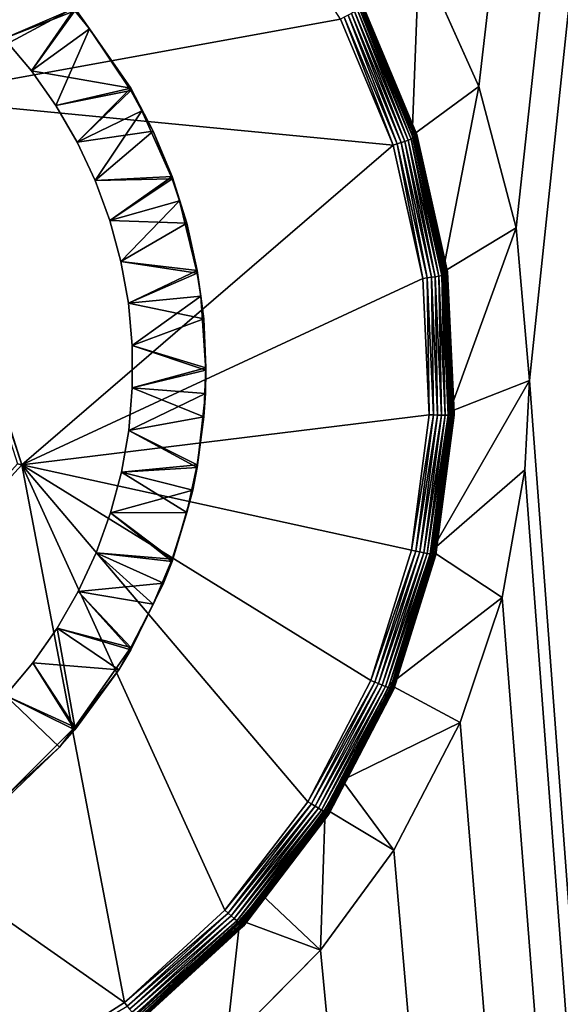
# Model space of a CAD drawing. Extents: x 0 to 475, y 0 to 726.
# Drawn here: x 455 to 457, y 82 to 86 of the extents above; entities that cross this region are included whole.
import ezdxf

# ---------------------------------------------------------------- set-up
doc = ezdxf.new("R2010")
doc.units = 0

msp = doc.modelspace()

# ---------------------------------------------------------------- linework, layer by layer
for points in [[(470, 16), (409.5, 191), (470, 716)], [(470, 16), (409.165802, 187.179703), (409.5, 191)], [(408.173187, 183.475601), (409.165802, 187.179703), (470, 16)], [(470, 16), (406.552612, 180), (408.173187, 183.475601)], [(470, 16), (404.352997, 176.858704), (406.552612, 180)], [(401.641296, 174.147003), (404.352997, 176.858704), (470, 16)], [(245.628296, 40.958462), (401.641296, 174.147003), (470, 16)], [(461.5, 126.766296, 452.042786), (24.606689, 86.434334, 450.778595), (24.847481, 85.898758, 450.760498)], [(24.847481, 85.898758, 450.760498), (24.99662, 85.330582, 450.741211), (461.5, 126.766296, 452.042786)], [(24.99662, 85.330582, 450.741211), (222.138504, 69.996361, 450.206787), (461.5, 126.766296, 452.042786)], [(461.5, 126.766296, 452.042786), (222.138504, 69.996361, 450.206787), (223.5, 70.097633, 450.210388)], [(223.5, 70.097633, 450.210388), (251.5, 70.097633, 450.210388), (461.5, 126.766296, 452.042786)], [(461.5, 126.766296, 452.042786), (251.5, 70.097633, 450.210388), (252.304306, 70.062401, 450.209198)], [(461.5, 126.766296, 452.042786), (252.304306, 70.062401, 450.209198), (253.096893, 69.958031, 450.2052)], [(253.096893, 69.958031, 450.2052), (253.877106, 69.785301, 450.19931), (461.5, 126.766296, 452.042786)], [(461.5, 126.766296, 452.042786), (253.877106, 69.785301, 450.19931), (254.645294, 69.543419, 450.189514)], [(461.5, 126.766296, 452.042786), (254.645294, 69.543419, 450.189514), (255.388702, 69.235527, 450.179596)], [(255.388702, 69.235527, 450.179596), (256.098114, 68.866371, 450.16629), (461.5, 126.766296, 452.042786)], [(461.5, 126.766296, 452.042786), (256.098114, 68.866371, 450.16629), (256.772003, 68.437462, 450.150909)], [(461.5, 126.766296, 452.042786), (256.772003, 68.437462, 450.150909), (257.411194, 67.94751, 450.133301)], [(257.411194, 67.94751, 450.133301), (258.544708, 66.814781, 450.092407), (461.5, 126.766296, 452.042786)], [(461.5, 126.766296, 452.042786), (258.544708, 66.814781, 450.092407), (259.464111, 65.502518, 450.0448)], [(461.5, 126.766296, 452.042786), (259.464111, 65.502518, 450.0448), (260.141602, 64.050667, 449.992004)], [(260.141602, 64.050667, 449.992004), (450.668701, 86.857712, 450.792999), (461.5, 126.766296, 452.042786)], [(461.5, 126.766296, 452.042786), (456.606689, 86.434334, 450.778595), (456.847504, 85.898758, 450.760498)], [(456.847504, 85.898758, 450.760498), (456.996613, 85.330582, 450.741211), (461.5, 126.766296, 452.042786)], [(461.5, 126.766296, 452.042786), (456.996613, 85.330582, 450.741211), (457.049988, 84.71772, 450.720398)], [(461.5, 126.766296, 452.042786), (457.049988, 84.71772, 450.720398), (461.5, 25.238541, 448.484314)], [(454.542908, 85.852501, 450.982697), (455.186798, 87.368881, 451.03421), (454.699188, 87.621239, 451.042786)], [(455.623108, 87.035751, 451.022888), (455.186798, 87.368881, 451.03421), (454.542908, 85.852501, 450.982697)], [(455.994904, 86.63195, 451.009186), (455.623108, 87.035751, 451.022888), (454.542908, 85.852501, 450.982697)], [(454.542908, 85.852501, 450.982697), (456.290985, 86.169746, 450.9935), (455.994904, 86.63195, 451.009186)], [(454.818512, 86.21299, 449.270203), (455.01651, 86.419884, 449.571106), (454.939392, 86.092743, 449.266113)], [(454.939392, 86.092743, 449.266113), (455.01651, 86.419884, 449.571106), (455.223602, 86.20414, 449.563812)], [(456.579712, 85.703018, 450.530609), (456.606689, 86.434334, 450.778595), (456.363098, 86.222649, 450.548309)], [(456.579712, 85.703018, 450.530609), (456.847504, 85.898758, 450.760498), (456.606689, 86.434334, 450.778595)], [(454.818512, 86.21299, 449.270203), (454.939392, 86.092743, 449.266113), (455.223602, 86.214127, 449.270203)], [(455.223602, 86.214127, 449.270203), (454.939392, 86.092743, 449.266113), (455.0495, 85.962242, 449.261688)], [(455.223602, 86.214127, 449.270203), (455.0495, 85.962242, 449.261688), (455.448608, 85.893028, 449.259399)], [(455.448608, 85.893028, 449.259399), (455.282104, 86.131447, 449.56131), (455.223602, 86.214127, 449.270203)], [(455.282104, 86.131447, 449.56131), (455.223602, 86.20414, 449.563812), (455.223602, 86.214127, 449.270203)], [(456.575195, 85.687607, 450.941315), (456.367706, 86.211594, 450.944885), (456.358795, 86.206467, 450.959015)], [(456.587311, 85.704979, 450.544006), (456.363098, 86.222649, 450.548309), (456.370087, 86.225899, 450.561707)], [(456.587311, 85.704979, 450.544006), (456.579712, 85.703018, 450.530609), (456.363098, 86.222649, 450.548309)], [(456.584686, 85.691116, 450.927185), (456.374207, 86.21553, 450.929199), (456.367706, 86.211594, 450.944885)], [(456.575195, 85.687607, 450.941315), (456.584686, 85.691116, 450.927185), (456.367706, 86.211594, 450.944885)], [(456.592896, 85.706261, 450.558411), (456.370087, 86.225899, 450.561707), (456.375305, 86.228127, 450.576111)], [(456.592896, 85.706261, 450.558411), (456.587311, 85.704979, 450.544006), (456.370087, 86.225899, 450.561707)], [(456.591705, 85.693901, 450.911407), (456.378204, 86.218208, 450.912415), (456.374207, 86.21553, 450.929199)], [(456.584686, 85.691116, 450.927185), (456.591705, 85.693901, 450.911407), (456.374207, 86.21553, 450.929199)], [(456.596313, 85.706833, 450.573486), (456.375305, 86.228127, 450.576111), (456.37851, 86.229263, 450.591187)], [(456.596313, 85.706833, 450.573486), (456.592896, 85.706261, 450.558411), (456.375305, 86.228127, 450.576111)], [(456.596008, 85.695831, 450.894714), (456.379608, 86.21949, 450.895111), (456.378204, 86.218208, 450.912415)], [(456.591705, 85.693901, 450.911407), (456.596008, 85.695831, 450.894714), (456.378204, 86.218208, 450.912415)], [(456.597504, 85.70668, 450.588898), (456.37851, 86.229263, 450.591187), (456.379608, 86.229286, 450.606689)], [(456.597504, 85.70668, 450.588898), (456.596313, 85.706833, 450.573486), (456.37851, 86.229263, 450.591187)], [(456.379608, 86.229286, 450.606689), (456.379608, 86.21949, 450.895111), (456.597504, 85.696877, 450.877289)], [(456.379608, 86.229286, 450.606689), (456.597504, 85.696877, 450.877289), (456.597504, 85.70668, 450.588898)], [(456.596008, 85.695831, 450.894714), (456.597504, 85.696877, 450.877289), (456.379608, 86.21949, 450.895111)], [(454.939392, 86.092743, 449.266113), (455.223602, 86.20414, 449.563812), (455.0495, 85.962242, 449.261688)], [(455.0495, 85.962242, 449.261688), (455.223602, 86.20414, 449.563812), (455.282104, 86.131447, 449.56131)], [(456.502197, 85.663231, 450.976196), (456.306396, 86.177856, 450.992188), (456.290985, 86.169746, 450.9935)], [(456.518707, 85.668533, 450.974915), (456.321289, 86.185806, 450.988007), (456.306396, 86.177856, 450.992188)], [(456.502197, 85.663231, 450.976196), (456.518707, 85.668533, 450.974915), (456.306396, 86.177856, 450.992188)], [(456.53479, 85.673782, 450.970612), (456.335297, 86.193382, 450.980896), (456.321289, 86.185806, 450.988007)], [(456.518707, 85.668533, 450.974915), (456.53479, 85.673782, 450.970612), (456.321289, 86.185806, 450.988007)], [(456.549805, 85.678818, 450.963409), (456.3479, 86.200333, 450.9711), (456.335297, 86.193382, 450.980896)], [(456.53479, 85.673782, 450.970612), (456.549805, 85.678818, 450.963409), (456.335297, 86.193382, 450.980896)], [(456.563385, 85.683472, 450.953491), (456.358795, 86.206467, 450.959015), (456.3479, 86.200333, 450.9711)], [(456.549805, 85.678818, 450.963409), (456.563385, 85.683472, 450.953491), (456.3479, 86.200333, 450.9711)], [(456.563385, 85.683472, 450.953491), (456.575195, 85.687607, 450.941315), (456.358795, 86.206467, 450.959015)], [(454.542908, 85.852501, 450.982697), (456.502197, 85.663231, 450.976196), (456.290985, 86.169746, 450.9935)], [(455.0495, 85.962242, 449.261688), (455.282104, 86.131447, 449.56131), (455.147888, 85.822372, 449.256989)], [(455.147888, 85.822372, 449.256989), (455.282104, 86.131447, 449.56131), (455.448608, 85.883049, 449.552887)], [(455.448608, 85.893028, 449.259399), (455.448608, 85.883049, 449.552887), (455.282104, 86.131447, 449.56131)], [(455.0495, 85.962242, 449.261688), (455.147888, 85.822372, 449.256989), (455.448608, 85.893028, 449.259399)], [(456.702789, 85.153671, 450.511902), (456.847504, 85.898758, 450.760498), (456.579712, 85.703018, 450.530609)], [(456.702789, 85.153671, 450.511902), (456.996613, 85.330582, 450.741211), (456.847504, 85.898758, 450.760498)], [(455.448608, 85.893028, 449.259399), (455.147888, 85.822372, 449.256989), (455.233398, 85.675209, 449.252014)], [(455.147888, 85.822372, 449.256989), (455.448608, 85.883049, 449.552887), (455.233398, 85.675209, 449.252014)], [(455.448608, 85.893028, 449.259399), (455.233398, 85.675209, 449.252014), (455.53891, 85.71965, 449.25351)], [(455.233398, 85.675209, 449.252014), (455.448608, 85.883049, 449.552887), (455.4935, 85.8013, 449.55011)], [(455.53891, 85.71965, 449.25351), (455.4935, 85.8013, 449.55011), (455.448608, 85.893028, 449.259399)], [(455.4935, 85.8013, 449.55011), (455.448608, 85.883049, 449.552887), (455.448608, 85.893028, 449.259399)], [(454.530304, 85.838737, 450.980896), (455.011414, 84.378632, 450.932587), (454.542908, 85.852501, 450.982697)], [(454.530304, 85.838737, 450.980896), (454.993103, 84.382683, 450.931396), (455.011414, 84.378632, 450.932587)], [(455.011414, 84.378632, 450.932587), (456.502197, 85.663231, 450.976196), (454.542908, 85.852501, 450.982697)], [(455.233398, 85.675209, 449.252014), (455.4935, 85.8013, 449.55011), (455.305786, 85.520981, 449.246796)], [(455.305786, 85.520981, 449.246796), (455.4935, 85.8013, 449.55011), (455.614288, 85.527809, 449.540802)], [(455.53891, 85.71965, 449.25351), (455.614288, 85.527809, 449.540802), (455.4935, 85.8013, 449.55011)], [(455.53891, 85.71965, 449.25351), (455.233398, 85.675209, 449.252014), (455.305786, 85.520981, 449.246796)], [(455.53891, 85.71965, 449.25351), (455.305786, 85.520981, 449.246796), (455.614288, 85.537788, 449.247314)], [(455.614288, 85.537788, 449.247314), (455.614288, 85.527809, 449.540802), (455.53891, 85.71965, 449.25351)], [(456.710693, 85.154289, 450.525208), (456.579712, 85.703018, 450.530609), (456.587311, 85.704979, 450.544006)], [(456.710693, 85.154289, 450.525208), (456.702789, 85.153671, 450.511902), (456.579712, 85.703018, 450.530609)], [(456.716614, 85.154587, 450.539612), (456.587311, 85.704979, 450.544006), (456.592896, 85.706261, 450.558411)], [(456.716614, 85.154587, 450.539612), (456.710693, 85.154289, 450.525208), (456.587311, 85.704979, 450.544006)], [(456.715302, 85.142403, 450.8927), (456.596008, 85.695831, 450.894714), (456.591705, 85.693901, 450.911407)], [(456.720093, 85.154533, 450.554688), (456.592896, 85.706261, 450.558411), (456.596313, 85.706833, 450.573486)], [(456.720093, 85.154533, 450.554688), (456.716614, 85.154587, 450.539612), (456.592896, 85.706261, 450.558411)], [(456.719788, 85.14357, 450.875885), (456.597504, 85.696877, 450.877289), (456.596008, 85.695831, 450.894714)], [(456.715302, 85.142403, 450.8927), (456.719788, 85.14357, 450.875885), (456.596008, 85.695831, 450.894714)], [(456.721313, 85.154182, 450.570099), (456.720093, 85.154533, 450.554688), (456.596313, 85.706833, 450.573486)], [(456.721313, 85.154182, 450.570099), (456.596313, 85.706833, 450.573486), (456.597504, 85.70668, 450.588898)], [(456.597504, 85.70668, 450.588898), (456.597504, 85.696877, 450.877289), (456.721313, 85.144371, 450.85849)], [(456.597504, 85.70668, 450.588898), (456.721313, 85.144371, 450.85849), (456.721313, 85.154182, 450.570099)], [(456.719788, 85.14357, 450.875885), (456.721313, 85.144371, 450.85849), (456.597504, 85.696877, 450.877289)], [(455.011414, 84.378632, 450.932587), (456.622192, 85.127708, 450.958008), (456.502197, 85.663231, 450.976196)], [(456.622192, 85.127708, 450.958008), (456.518707, 85.668533, 450.974915), (456.502197, 85.663231, 450.976196)], [(456.639404, 85.130074, 450.956604), (456.53479, 85.673782, 450.970612), (456.518707, 85.668533, 450.974915)], [(456.622192, 85.127708, 450.958008), (456.639404, 85.130074, 450.956604), (456.518707, 85.668533, 450.974915)], [(456.656097, 85.132446, 450.952209), (456.549805, 85.678818, 450.963409), (456.53479, 85.673782, 450.970612)], [(456.639404, 85.130074, 450.956604), (456.656097, 85.132446, 450.952209), (456.53479, 85.673782, 450.970612)], [(456.671692, 85.134804, 450.944885), (456.563385, 85.683472, 450.953491), (456.549805, 85.678818, 450.963409)], [(456.656097, 85.132446, 450.952209), (456.671692, 85.134804, 450.944885), (456.549805, 85.678818, 450.963409)], [(456.685913, 85.137039, 450.934906), (456.575195, 85.687607, 450.941315), (456.563385, 85.683472, 450.953491)], [(456.671692, 85.134804, 450.944885), (456.685913, 85.137039, 450.934906), (456.563385, 85.683472, 450.953491)], [(456.69809, 85.139099, 450.922699), (456.584686, 85.691116, 450.927185), (456.575195, 85.687607, 450.941315)], [(456.685913, 85.137039, 450.934906), (456.69809, 85.139099, 450.922699), (456.575195, 85.687607, 450.941315)], [(456.708008, 85.140877, 450.908508), (456.591705, 85.693901, 450.911407), (456.584686, 85.691116, 450.927185)], [(456.69809, 85.139099, 450.922699), (456.708008, 85.140877, 450.908508), (456.584686, 85.691116, 450.927185)], [(456.708008, 85.140877, 450.908508), (456.715302, 85.142403, 450.8927), (456.591705, 85.693901, 450.911407)], [(455.614288, 85.537788, 449.247314), (455.305786, 85.520981, 449.246796), (455.364594, 85.360619, 449.241302)], [(455.614288, 85.537788, 449.247314), (455.364594, 85.360619, 449.241302), (455.673492, 85.350014, 449.240997)], [(455.673492, 85.350014, 449.240997), (455.644409, 85.439468, 449.537811), (455.614288, 85.537788, 449.247314)], [(455.614288, 85.537788, 449.247314), (455.644409, 85.439468, 449.537811), (455.614288, 85.527809, 449.540802)], [(455.305786, 85.520981, 449.246796), (455.614288, 85.527809, 449.540802), (455.364594, 85.360619, 449.241302)], [(455.364594, 85.360619, 449.241302), (455.614288, 85.527809, 449.540802), (455.644409, 85.439468, 449.537811)], [(455.364594, 85.360619, 449.241302), (455.644409, 85.439468, 449.537811), (455.40921, 85.195419, 449.235687)], [(455.40921, 85.195419, 449.235687), (455.644409, 85.439468, 449.537811), (455.71579, 85.1492, 449.527893)], [(455.673492, 85.350014, 449.240997), (455.71579, 85.1492, 449.527893), (455.644409, 85.439468, 449.537811)], [(455.673492, 85.350014, 449.240997), (455.364594, 85.360619, 449.241302), (455.40921, 85.195419, 449.235687)], [(455.673492, 85.350014, 449.240997), (455.40921, 85.195419, 449.235687), (455.71579, 85.159149, 449.234497)], [(455.71579, 85.159149, 449.234497), (455.71579, 85.1492, 449.527893), (455.673492, 85.350014, 449.240997)], [(456.728607, 84.591331, 450.492798), (456.996613, 85.330582, 450.741211), (456.702789, 85.153671, 450.511902)], [(456.728607, 84.591331, 450.492798), (457.049988, 84.71772, 450.720398), (456.996613, 85.330582, 450.741211)], [(455.71579, 85.159149, 449.234497), (455.40921, 85.195419, 449.235687), (455.439087, 85.028053, 449.230011)], [(455.40921, 85.195419, 449.235687), (455.71579, 85.1492, 449.527893), (455.439087, 85.028053, 449.230011)], [(455.71579, 85.159149, 449.234497), (455.439087, 85.028053, 449.230011), (455.741394, 84.965439, 449.227905)], [(455.439087, 85.028053, 449.230011), (455.71579, 85.1492, 449.527893), (455.730103, 85.056992, 449.524811)], [(455.741394, 84.965439, 449.227905), (455.730103, 85.056992, 449.524811), (455.71579, 85.159149, 449.234497)], [(455.71579, 85.159149, 449.234497), (455.730103, 85.056992, 449.524811), (455.71579, 85.1492, 449.527893)], [(456.736603, 84.590553, 450.506104), (456.702789, 85.153671, 450.511902), (456.710693, 85.154289, 450.525208)], [(456.736603, 84.590553, 450.506104), (456.728607, 84.591331, 450.492798), (456.702789, 85.153671, 450.511902)], [(456.733795, 84.577652, 450.889313), (456.715302, 85.142403, 450.8927), (456.708008, 85.140877, 450.908508)], [(456.742401, 84.589813, 450.520386), (456.710693, 85.154289, 450.525208), (456.716614, 85.154587, 450.539612)], [(456.742401, 84.589813, 450.520386), (456.736603, 84.590553, 450.506104), (456.710693, 85.154289, 450.525208)], [(456.741211, 84.577858, 450.873505), (456.719788, 85.14357, 450.875885), (456.715302, 85.142403, 450.8927)], [(456.733795, 84.577652, 450.889313), (456.741211, 84.577858, 450.873505), (456.715302, 85.142403, 450.8927)], [(456.746002, 84.589149, 450.535492), (456.742401, 84.589813, 450.520386), (456.716614, 85.154587, 450.539612)], [(456.746002, 84.589149, 450.535492), (456.716614, 85.154587, 450.539612), (456.720093, 85.154533, 450.554688)], [(456.745697, 84.578247, 450.856689), (456.721313, 85.144371, 450.85849), (456.719788, 85.14357, 450.875885)], [(456.741211, 84.577858, 450.873505), (456.745697, 84.578247, 450.856689), (456.719788, 85.14357, 450.875885)], [(456.747192, 84.588593, 450.550903), (456.746002, 84.589149, 450.535492), (456.720093, 85.154533, 450.554688)], [(456.747192, 84.588593, 450.550903), (456.720093, 85.154533, 450.554688), (456.721313, 85.154182, 450.570099)], [(456.721313, 85.154182, 450.570099), (456.721313, 85.144371, 450.85849), (456.747192, 84.578781, 450.839294)], [(456.721313, 85.154182, 450.570099), (456.747192, 84.578781, 450.839294), (456.747192, 84.588593, 450.550903)], [(456.745697, 84.578247, 450.856689), (456.747192, 84.578781, 450.839294), (456.721313, 85.144371, 450.85849)], [(456.647308, 84.579529, 450.939392), (456.622192, 85.127708, 450.958008), (455.011414, 84.378632, 450.932587)], [(456.647308, 84.579529, 450.939392), (456.639404, 85.130074, 450.956604), (456.622192, 85.127708, 450.958008)], [(456.664612, 84.578873, 450.937897), (456.656097, 85.132446, 450.952209), (456.639404, 85.130074, 450.956604)], [(456.647308, 84.579529, 450.939392), (456.664612, 84.578873, 450.937897), (456.639404, 85.130074, 450.956604)], [(456.681488, 84.578308, 450.933289), (456.671692, 85.134804, 450.944885), (456.656097, 85.132446, 450.952209)], [(456.664612, 84.578873, 450.937897), (456.681488, 84.578308, 450.933289), (456.656097, 85.132446, 450.952209)], [(456.697205, 84.577919, 450.925903), (456.685913, 85.137039, 450.934906), (456.671692, 85.134804, 450.944885)], [(456.681488, 84.578308, 450.933289), (456.697205, 84.577919, 450.925903), (456.671692, 85.134804, 450.944885)], [(456.711487, 84.577652, 450.915894), (456.69809, 85.139099, 450.922699), (456.685913, 85.137039, 450.934906)], [(456.697205, 84.577919, 450.925903), (456.711487, 84.577652, 450.915894), (456.685913, 85.137039, 450.934906)], [(456.723785, 84.57756, 450.903595), (456.708008, 85.140877, 450.908508), (456.69809, 85.139099, 450.922699)], [(456.711487, 84.577652, 450.915894), (456.723785, 84.57756, 450.903595), (456.69809, 85.139099, 450.922699)], [(456.723785, 84.57756, 450.903595), (456.733795, 84.577652, 450.889313), (456.708008, 85.140877, 450.908508)], [(455.439087, 85.028053, 449.230011), (455.730103, 85.056992, 449.524811), (455.454315, 84.858452, 449.224304)], [(455.741394, 84.965439, 449.227905), (455.439087, 85.028053, 449.230011), (455.454315, 84.858452, 449.224304)], [(455.454315, 84.858452, 449.224304), (455.730103, 85.056992, 449.524811), (455.75, 84.758698, 449.514709)], [(455.741394, 84.965439, 449.227905), (455.75, 84.758698, 449.514709), (455.730103, 85.056992, 449.524811)], [(455.741394, 84.965439, 449.227905), (455.454315, 84.858452, 449.224304), (455.75, 84.768677, 449.221191)], [(455.75, 84.768677, 449.221191), (455.75, 84.758698, 449.514709), (455.741394, 84.965439, 449.227905)], [(455.75, 84.768677, 449.221191), (455.454315, 84.858452, 449.224304), (455.454712, 84.687561, 449.218506)], [(455.454315, 84.858452, 449.224304), (455.75, 84.758698, 449.514709), (455.454712, 84.687561, 449.218506)], [(455.75, 84.768677, 449.221191), (455.454712, 84.687561, 449.218506), (455.741394, 84.572083, 449.214508)], [(455.454712, 84.687561, 449.218506), (455.75, 84.758698, 449.514709), (455.748108, 84.665421, 449.511505)], [(455.741394, 84.572083, 449.214508), (455.748108, 84.665421, 449.511505), (455.75, 84.768677, 449.221191)], [(455.75, 84.768677, 449.221191), (455.748108, 84.665421, 449.511505), (455.75, 84.758698, 449.514709)], [(456.656311, 84.033043, 450.473907), (457.031708, 84.358269, 450.708099), (457.049988, 84.71772, 450.720398)], [(456.656311, 84.033043, 450.473907), (457.049988, 84.71772, 450.720398), (456.728607, 84.591331, 450.492798)], [(461.5, 25.238541, 448.484314), (457.049988, 84.71772, 450.720398), (457.031708, 84.358269, 450.708099)], [(455.741394, 84.572083, 449.214508), (455.454712, 84.687561, 449.218506), (455.440094, 84.516968, 449.212708)], [(455.454712, 84.687561, 449.218506), (455.748108, 84.665421, 449.511505), (455.440094, 84.516968, 449.212708)], [(455.440094, 84.516968, 449.212708), (455.748108, 84.665421, 449.511505), (455.71579, 84.368233, 449.501404)], [(455.741394, 84.572083, 449.214508), (455.71579, 84.368233, 449.501404), (455.748108, 84.665421, 449.511505)], [(456.664093, 84.030899, 450.487091), (456.656311, 84.033043, 450.473907), (456.728607, 84.591331, 450.492798)], [(456.664093, 84.030899, 450.487091), (456.728607, 84.591331, 450.492798), (456.736603, 84.590553, 450.506104)], [(456.6698, 84.029137, 450.501404), (456.664093, 84.030899, 450.487091), (456.736603, 84.590553, 450.506104)], [(456.6698, 84.029137, 450.501404), (456.736603, 84.590553, 450.506104), (456.742401, 84.589813, 450.520386)], [(456.673309, 84.027863, 450.516388), (456.6698, 84.029137, 450.501404), (456.742401, 84.589813, 450.520386)], [(456.673309, 84.027863, 450.516388), (456.742401, 84.589813, 450.520386), (456.746002, 84.589149, 450.535492)], [(456.6745, 84.027077, 450.531799), (456.673309, 84.027863, 450.516388), (456.746002, 84.589149, 450.535492)], [(456.6745, 84.027077, 450.531799), (456.746002, 84.589149, 450.535492), (456.747192, 84.588593, 450.550903)], [(456.747192, 84.588593, 450.550903), (456.747192, 84.578781, 450.839294), (456.6745, 84.017281, 450.82019)], [(456.747192, 84.588593, 450.550903), (456.6745, 84.017281, 450.82019), (456.6745, 84.027077, 450.531799)], [(455.011414, 84.378632, 450.932587), (456.576813, 84.035309, 450.920898), (456.647308, 84.579529, 450.939392)], [(455.741394, 84.572083, 449.214508), (455.440094, 84.516968, 449.212708), (455.71579, 84.378181, 449.207886)], [(455.71579, 84.378181, 449.207886), (455.71579, 84.368233, 449.501404), (455.741394, 84.572083, 449.214508)], [(456.576813, 84.035309, 450.920898), (456.664612, 84.578873, 450.937897), (456.647308, 84.579529, 450.939392)], [(456.576813, 84.035309, 450.920898), (456.593689, 84.031639, 450.919312), (456.664612, 84.578873, 450.937897)], [(456.593689, 84.031639, 450.919312), (456.681488, 84.578308, 450.933289), (456.664612, 84.578873, 450.937897)], [(456.593689, 84.031639, 450.919312), (456.610199, 84.028183, 450.914612), (456.681488, 84.578308, 450.933289)], [(456.610199, 84.028183, 450.914612), (456.697205, 84.577919, 450.925903), (456.681488, 84.578308, 450.933289)], [(456.610199, 84.028183, 450.914612), (456.62561, 84.025063, 450.907104), (456.697205, 84.577919, 450.925903)], [(456.62561, 84.025063, 450.907104), (456.711487, 84.577652, 450.915894), (456.697205, 84.577919, 450.925903)], [(456.62561, 84.025063, 450.907104), (456.639587, 84.022339, 450.897095), (456.711487, 84.577652, 450.915894)], [(456.639587, 84.022339, 450.897095), (456.723785, 84.57756, 450.903595), (456.711487, 84.577652, 450.915894)], [(456.639587, 84.022339, 450.897095), (456.651611, 84.020111, 450.884613), (456.723785, 84.57756, 450.903595)], [(456.651611, 84.020111, 450.884613), (456.733795, 84.577652, 450.889313), (456.723785, 84.57756, 450.903595)], [(456.651611, 84.020111, 450.884613), (456.661407, 84.01844, 450.8703), (456.733795, 84.577652, 450.889313)], [(456.661407, 84.01844, 450.8703), (456.741211, 84.577858, 450.873505), (456.733795, 84.577652, 450.889313)], [(456.661407, 84.01844, 450.8703), (456.66861, 84.017433, 450.854492), (456.741211, 84.577858, 450.873505)], [(456.66861, 84.017433, 450.854492), (456.745697, 84.578247, 450.856689), (456.741211, 84.577858, 450.873505)], [(456.66861, 84.017433, 450.854492), (456.673004, 84.017014, 450.837585), (456.745697, 84.578247, 450.856689)], [(456.673004, 84.017014, 450.837585), (456.747192, 84.578781, 450.839294), (456.745697, 84.578247, 450.856689)], [(456.673004, 84.017014, 450.837585), (456.6745, 84.017281, 450.82019), (456.747192, 84.578781, 450.839294)], [(455.71579, 84.378181, 449.207886), (455.440094, 84.516968, 449.212708), (455.410889, 84.349571, 449.207001)], [(455.440094, 84.516968, 449.212708), (455.71579, 84.368233, 449.501404), (455.410889, 84.349571, 449.207001)], [(454.993103, 84.382683, 450.931396), (453.968506, 83.236252, 450.893707), (455.011414, 84.378632, 450.932587)], [(453.968506, 83.236252, 450.893707), (455.422913, 82.216591, 450.8591), (455.011414, 84.378632, 450.932587)], [(456.160309, 83.024292, 450.886505), (456.412811, 83.511589, 450.903107), (455.011414, 84.378632, 450.932587)], [(455.011414, 84.378632, 450.932587), (456.412811, 83.511589, 450.903107), (456.576813, 84.035309, 450.920898)], [(455.011414, 84.378632, 450.932587), (455.422913, 82.216591, 450.8591), (455.826996, 82.588203, 450.871704)], [(455.011414, 84.378632, 450.932587), (455.826996, 82.588203, 450.871704), (456.160309, 83.024292, 450.886505)], [(455.71579, 84.378181, 449.207886), (455.410889, 84.349571, 449.207001), (455.673492, 84.187447, 449.201385)], [(455.410889, 84.349571, 449.207001), (455.71579, 84.368233, 449.501404), (455.697693, 84.276711, 449.498291)], [(455.673492, 84.187447, 449.201385), (455.697693, 84.276711, 449.498291), (455.71579, 84.378181, 449.207886)], [(455.71579, 84.378181, 449.207886), (455.697693, 84.276711, 449.498291), (455.71579, 84.368233, 449.501404)], [(456.94101, 83.845734, 450.690704), (457.031708, 84.358269, 450.708099), (456.656311, 84.033043, 450.473907)], [(457.031708, 84.358269, 450.708099), (456.94101, 83.845734, 450.690704), (461.5, 25.238541, 448.484314)], [(455.673492, 84.187447, 449.201385), (455.410889, 84.349571, 449.207001), (455.367188, 84.185089, 449.201385)], [(455.410889, 84.349571, 449.207001), (455.697693, 84.276711, 449.498291), (455.367188, 84.185089, 449.201385)], [(455.367188, 84.185089, 449.201385), (455.697693, 84.276711, 449.498291), (455.614288, 83.989594, 449.488495)], [(455.673492, 84.187447, 449.201385), (455.614288, 83.989594, 449.488495), (455.697693, 84.276711, 449.498291)], [(455.614288, 83.999573, 449.195099), (455.367188, 84.185089, 449.201385), (455.30899, 84.024307, 449.195892)], [(455.367188, 84.185089, 449.201385), (455.614288, 83.989594, 449.488495), (455.30899, 84.024307, 449.195892)], [(455.673492, 84.187447, 449.201385), (455.367188, 84.185089, 449.201385), (455.614288, 83.999573, 449.195099)], [(455.614288, 83.999573, 449.195099), (455.614288, 83.989594, 449.488495), (455.673492, 84.187447, 449.201385)], [(456.412811, 83.511589, 450.903107), (456.593689, 84.031639, 450.919312), (456.576813, 84.035309, 450.920898)], [(456.495392, 83.49231, 450.468689), (456.488007, 83.495796, 450.455597), (456.656311, 84.033043, 450.473907)], [(456.94101, 83.845734, 450.690704), (456.656311, 84.033043, 450.473907), (456.488007, 83.495796, 450.455597)], [(456.495392, 83.49231, 450.468689), (456.656311, 84.033043, 450.473907), (456.664093, 84.030899, 450.487091)], [(455.539001, 83.817871, 449.188904), (455.30899, 84.024307, 449.195892), (455.236908, 83.86895, 449.190613)], [(455.30899, 84.024307, 449.195892), (455.580597, 83.902603, 449.485596), (455.236908, 83.86895, 449.190613)], [(455.614288, 83.999573, 449.195099), (455.30899, 84.024307, 449.195892), (455.539001, 83.817871, 449.188904)], [(455.30899, 84.024307, 449.195892), (455.614288, 83.989594, 449.488495), (455.580597, 83.902603, 449.485596)], [(455.539001, 83.817871, 449.188904), (455.580597, 83.902603, 449.485596), (455.614288, 83.999573, 449.195099)], [(455.614288, 83.999573, 449.195099), (455.580597, 83.902603, 449.485596), (455.614288, 83.989594, 449.488495)], [(456.412811, 83.511589, 450.903107), (456.428894, 83.505028, 450.901398), (456.593689, 84.031639, 450.919312)], [(456.428894, 83.505028, 450.901398), (456.610199, 84.028183, 450.914612), (456.593689, 84.031639, 450.919312)], [(456.428894, 83.505028, 450.901398), (456.444397, 83.498779, 450.896606), (456.610199, 84.028183, 450.914612)], [(456.444397, 83.498779, 450.896606), (456.62561, 84.025063, 450.907104), (456.610199, 84.028183, 450.914612)], [(456.444397, 83.498779, 450.896606), (456.459015, 83.493019, 450.889099), (456.62561, 84.025063, 450.907104)], [(456.459015, 83.493019, 450.889099), (456.639587, 84.022339, 450.897095), (456.62561, 84.025063, 450.907104)], [(456.459015, 83.493019, 450.889099), (456.472198, 83.48793, 450.878906), (456.639587, 84.022339, 450.897095)], [(456.472198, 83.48793, 450.878906), (456.651611, 84.020111, 450.884613), (456.639587, 84.022339, 450.897095)], [(456.472198, 83.48793, 450.878906), (456.483612, 83.483673, 450.866394), (456.651611, 84.020111, 450.884613)], [(456.483612, 83.483673, 450.866394), (456.661407, 84.01844, 450.8703), (456.651611, 84.020111, 450.884613)], [(456.483612, 83.483673, 450.866394), (456.492889, 83.480331, 450.85199), (456.661407, 84.01844, 450.8703)], [(456.492889, 83.480331, 450.85199), (456.66861, 84.017433, 450.854492), (456.661407, 84.01844, 450.8703)], [(456.492889, 83.480331, 450.85199), (456.499695, 83.478058, 450.83609), (456.66861, 84.017433, 450.854492)], [(456.500793, 83.489601, 450.483002), (456.495392, 83.49231, 450.468689), (456.664093, 84.030899, 450.487091)], [(456.499695, 83.478058, 450.83609), (456.673004, 84.017014, 450.837585), (456.66861, 84.017433, 450.854492)], [(456.499695, 83.478058, 450.83609), (456.503906, 83.476929, 450.819214), (456.673004, 84.017014, 450.837585)], [(456.500793, 83.489601, 450.483002), (456.664093, 84.030899, 450.487091), (456.6698, 84.029137, 450.501404)], [(456.504211, 83.487717, 450.497986), (456.500793, 83.489601, 450.483002), (456.6698, 84.029137, 450.501404)], [(456.503906, 83.476929, 450.819214), (456.50531, 83.476929, 450.80191), (456.6745, 84.017281, 450.82019)], [(456.503906, 83.476929, 450.819214), (456.6745, 84.017281, 450.82019), (456.673004, 84.017014, 450.837585)], [(456.504211, 83.487717, 450.497986), (456.6698, 84.029137, 450.501404), (456.673309, 84.027863, 450.516388)], [(456.50531, 83.48674, 450.513489), (456.504211, 83.487717, 450.497986), (456.673309, 84.027863, 450.516388)], [(456.50531, 83.48674, 450.513489), (456.673309, 84.027863, 450.516388), (456.6745, 84.027077, 450.531799)], [(456.6745, 84.027077, 450.531799), (456.6745, 84.017281, 450.82019), (456.50531, 83.476929, 450.80191)], [(456.6745, 84.027077, 450.531799), (456.50531, 83.476929, 450.80191), (456.50531, 83.48674, 450.513489)], [(455.236908, 83.86895, 449.190613), (455.580597, 83.902603, 449.485596), (455.448608, 83.634354, 449.476501)], [(455.539001, 83.817871, 449.188904), (455.448608, 83.634354, 449.476501), (455.580597, 83.902603, 449.485596)], [(455.448608, 83.644333, 449.182892), (455.236908, 83.86895, 449.190613), (455.152191, 83.721672, 449.185608)], [(455.236908, 83.86895, 449.190613), (455.448608, 83.634354, 449.476501), (455.152191, 83.721672, 449.185608)], [(455.539001, 83.817871, 449.188904), (455.236908, 83.86895, 449.190613), (455.448608, 83.644333, 449.182892)], [(456.94101, 83.845734, 450.690704), (456.488007, 83.495796, 450.455597), (456.772308, 83.342552, 450.673492)], [(461.5, 25.238541, 448.484314), (456.94101, 83.845734, 450.690704), (456.772308, 83.342552, 450.673492)], [(455.448608, 83.644333, 449.182892), (455.448608, 83.634354, 449.476501), (455.539001, 83.817871, 449.188904)], [(455.152191, 83.721672, 449.185608), (455.054901, 83.58213, 449.180786), (455.223602, 83.323242, 449.171997)], [(455.152191, 83.721672, 449.185608), (455.400208, 83.554543, 449.473694), (455.054901, 83.58213, 449.180786)], [(455.448608, 83.644333, 449.182892), (455.152191, 83.721672, 449.185608), (455.223602, 83.323242, 449.171997)], [(455.152191, 83.721672, 449.185608), (455.448608, 83.634354, 449.476501), (455.400208, 83.554543, 449.473694)], [(455.223602, 83.323242, 449.171997), (455.400208, 83.554543, 449.473694), (455.448608, 83.644333, 449.182892)], [(455.448608, 83.644333, 449.182892), (455.400208, 83.554543, 449.473694), (455.448608, 83.634354, 449.476501)], [(455.223602, 83.323242, 449.171997), (455.054901, 83.58213, 449.180786), (454.945099, 83.450882, 449.1763)], [(455.054901, 83.58213, 449.180786), (455.223602, 83.313263, 449.465515), (454.945099, 83.450882, 449.1763)], [(455.054901, 83.58213, 449.180786), (455.400208, 83.554543, 449.473694), (455.223602, 83.313263, 449.465515)], [(455.223602, 83.323242, 449.171997), (455.223602, 83.313263, 449.465515), (455.400208, 83.554543, 449.473694)], [(456.160309, 83.024292, 450.886505), (456.428894, 83.505028, 450.901398), (456.412811, 83.511589, 450.903107)], [(456.160309, 83.024292, 450.886505), (456.174988, 83.015053, 450.884705), (456.428894, 83.505028, 450.901398)], [(456.174988, 83.015053, 450.884705), (456.444397, 83.498779, 450.896606), (456.428894, 83.505028, 450.901398)], [(456.174988, 83.015053, 450.884705), (456.189209, 83.006203, 450.879913), (456.444397, 83.498779, 450.896606)], [(456.189209, 83.006203, 450.879913), (456.459015, 83.493019, 450.889099), (456.444397, 83.498779, 450.896606)], [(456.189209, 83.006203, 450.879913), (456.202515, 82.997978, 450.872192), (456.459015, 83.493019, 450.889099)], [(456.202515, 82.997978, 450.872192), (456.472198, 83.48793, 450.878906), (456.459015, 83.493019, 450.889099)], [(456.202515, 82.997978, 450.872192), (456.2146, 82.990677, 450.862), (456.472198, 83.48793, 450.878906)], [(456.2146, 82.990677, 450.862), (456.483612, 83.483673, 450.866394), (456.472198, 83.48793, 450.878906)], [(456.2146, 82.990677, 450.862), (456.225006, 82.984512, 450.849396), (456.483612, 83.483673, 450.866394)], [(456.225006, 82.984512, 450.849396), (456.492889, 83.480331, 450.85199), (456.483612, 83.483673, 450.866394)], [(456.225006, 82.984512, 450.849396), (456.233398, 82.979652, 450.834991), (456.492889, 83.480331, 450.85199)], [(456.233398, 82.979652, 450.834991), (456.499695, 83.478058, 450.83609), (456.492889, 83.480331, 450.85199)], [(456.298401, 83.110542, 450.442505), (456.495392, 83.49231, 450.468689), (456.235809, 82.99118, 450.451691)], [(456.235809, 82.99118, 450.451691), (456.495392, 83.49231, 450.468689), (456.240692, 82.987579, 450.465912)], [(456.240692, 82.987579, 450.465912), (456.495392, 83.49231, 450.468689), (456.500793, 83.489601, 450.483002)], [(456.243713, 82.98513, 450.480896), (456.240692, 82.987579, 450.465912), (456.500793, 83.489601, 450.483002)], [(456.243713, 82.98513, 450.480896), (456.500793, 83.489601, 450.483002), (456.504211, 83.487717, 450.497986)], [(456.244812, 82.983971, 450.496399), (456.243713, 82.98513, 450.480896), (456.504211, 83.487717, 450.497986)], [(456.244812, 82.983971, 450.496399), (456.504211, 83.487717, 450.497986), (456.50531, 83.48674, 450.513489)], [(456.50531, 83.48674, 450.513489), (456.50531, 83.476929, 450.80191), (456.244812, 82.974167, 450.78479)], [(456.50531, 83.48674, 450.513489), (456.244812, 82.974167, 450.78479), (456.244812, 82.983971, 450.496399)], [(456.298401, 83.110542, 450.442505), (456.488007, 83.495796, 450.455597), (456.495392, 83.49231, 450.468689)], [(456.772308, 83.342552, 450.673492), (456.488007, 83.495796, 450.455597), (456.298401, 83.110542, 450.442505)], [(455.223602, 83.323242, 449.171997), (454.945099, 83.450882, 449.1763), (454.946289, 83.046082, 449.162506)], [(455.223602, 83.313263, 449.465515), (455.162109, 83.243042, 449.463104), (454.945099, 83.450882, 449.1763)], [(454.945099, 83.450882, 449.1763), (455.162109, 83.243042, 449.463104), (454.946289, 83.036087, 449.456085)], [(456.233398, 82.979652, 450.834991), (456.239685, 82.976219, 450.819092), (456.499695, 83.478058, 450.83609)], [(456.239685, 82.976219, 450.819092), (456.503906, 83.476929, 450.819214), (456.499695, 83.478058, 450.83609)], [(456.239685, 82.976219, 450.819092), (456.2435, 82.974403, 450.802094), (456.503906, 83.476929, 450.819214)], [(456.2435, 82.974403, 450.802094), (456.244812, 82.974167, 450.78479), (456.50531, 83.476929, 450.80191)], [(456.2435, 82.974403, 450.802094), (456.50531, 83.476929, 450.80191), (456.503906, 83.476929, 450.819214)], [(454.946289, 83.046082, 449.162506), (455.162109, 83.243042, 449.463104), (455.223602, 83.323242, 449.171997)], [(455.162109, 83.243042, 449.463104), (455.223602, 83.313263, 449.465515), (455.223602, 83.323242, 449.171997)], [(456.772308, 83.342552, 450.673492), (456.298401, 83.110542, 450.442505), (456.505096, 82.829536, 450.656006)], [(461.5, 25.238541, 448.484314), (456.772308, 83.342552, 450.673492), (456.505096, 82.829536, 450.656006)], [(454.946289, 83.046082, 449.162506), (454.946289, 83.036087, 449.456085), (455.162109, 83.243042, 449.463104)], [(453.968506, 83.236252, 450.893707), (454.96051, 81.920769, 450.848999), (455.422913, 82.216591, 450.8591)], [(456.235809, 82.99118, 450.451691), (456.229004, 82.995918, 450.438599), (456.298401, 83.110542, 450.442505)], [(456.505096, 82.829536, 450.656006), (456.298401, 83.110542, 450.442505), (456.229004, 82.995918, 450.438599)], [(455.826996, 82.588203, 450.871704), (456.174988, 83.015053, 450.884705), (456.160309, 83.024292, 450.886505)], [(455.826996, 82.588203, 450.871704), (455.839813, 82.576569, 450.869812), (456.174988, 83.015053, 450.884705)], [(455.839813, 82.576569, 450.869812), (456.189209, 83.006203, 450.879913), (456.174988, 83.015053, 450.884705)], [(455.839813, 82.576569, 450.869812), (455.852203, 82.565369, 450.864899), (456.189209, 83.006203, 450.879913)], [(455.852203, 82.565369, 450.864899), (456.202515, 82.997978, 450.872192), (456.189209, 83.006203, 450.879913)], [(455.852203, 82.565369, 450.864899), (455.863892, 82.555, 450.857208), (456.202515, 82.997978, 450.872192)], [(455.863892, 82.555, 450.857208), (456.2146, 82.990677, 450.862), (456.202515, 82.997978, 450.872192)], [(455.863892, 82.555, 450.857208), (455.874512, 82.5457, 450.846893), (456.2146, 82.990677, 450.862)], [(455.874512, 82.5457, 450.846893), (456.225006, 82.984512, 450.849396), (456.2146, 82.990677, 450.862)], [(455.874512, 82.5457, 450.846893), (455.883606, 82.537827, 450.83429), (456.225006, 82.984512, 450.849396)], [(455.883606, 82.537827, 450.83429), (456.233398, 82.979652, 450.834991), (456.225006, 82.984512, 450.849396)], [(455.883606, 82.537827, 450.83429), (455.8909, 82.53157, 450.819794), (456.233398, 82.979652, 450.834991)], [(455.8909, 82.53157, 450.819794), (456.239685, 82.976219, 450.819092), (456.233398, 82.979652, 450.834991)], [(455.8909, 82.53157, 450.819794), (455.896393, 82.52713, 450.803802), (456.239685, 82.976219, 450.819092)], [(455.897308, 82.538307, 450.450714), (455.893005, 82.542747, 450.436493), (456.235809, 82.99118, 450.451691)], [(455.893005, 82.542747, 450.436493), (455.975403, 82.649406, 450.426788), (456.235809, 82.99118, 450.451691)], [(455.896393, 82.52713, 450.803802), (456.2435, 82.974403, 450.802094), (456.239685, 82.976219, 450.819092)], [(455.896393, 82.52713, 450.803802), (455.899689, 82.524689, 450.786896), (456.2435, 82.974403, 450.802094)], [(456.235809, 82.99118, 450.451691), (456.240692, 82.987579, 450.465912), (455.897308, 82.538307, 450.450714)], [(455.897308, 82.538307, 450.450714), (456.240692, 82.987579, 450.465912), (455.899994, 82.535393, 450.465607)], [(455.899689, 82.524689, 450.786896), (456.244812, 82.974167, 450.78479), (456.2435, 82.974403, 450.802094)], [(455.899689, 82.524689, 450.786896), (455.900787, 82.524239, 450.769501), (456.244812, 82.974167, 450.78479)], [(455.899994, 82.535393, 450.465607), (456.240692, 82.987579, 450.465912), (456.243713, 82.98513, 450.480896)], [(455.900787, 82.534042, 450.48111), (455.899994, 82.535393, 450.465607), (456.243713, 82.98513, 450.480896)], [(455.900787, 82.534042, 450.48111), (456.243713, 82.98513, 450.480896), (456.244812, 82.983971, 450.496399)], [(456.244812, 82.983971, 450.496399), (456.244812, 82.974167, 450.78479), (455.900787, 82.524239, 450.769501)], [(456.244812, 82.983971, 450.496399), (455.900787, 82.524239, 450.769501), (455.900787, 82.534042, 450.48111)], [(456.235809, 82.99118, 450.451691), (455.975403, 82.649406, 450.426788), (456.229004, 82.995918, 450.438599)], [(456.229004, 82.995918, 450.438599), (455.975403, 82.649406, 450.426788), (456.211212, 82.42804, 450.642212)], [(456.505096, 82.829536, 450.656006), (456.229004, 82.995918, 450.438599), (456.211212, 82.42804, 450.642212)], [(456.505096, 82.829536, 450.656006), (456.211212, 82.42804, 450.642212), (461.5, 25.238541, 448.484314)], [(455.893005, 82.542747, 450.436493), (455.887085, 82.548592, 450.423401), (455.975403, 82.649406, 450.426788)], [(456.211212, 82.42804, 450.642212), (455.975403, 82.649406, 450.426788), (455.887085, 82.548592, 450.423401)], [(455.422913, 82.216591, 450.8591), (455.839813, 82.576569, 450.869812), (455.826996, 82.588203, 450.871704)], [(455.422913, 82.216591, 450.8591), (455.433502, 82.202911, 450.857086), (455.839813, 82.576569, 450.869812)], [(455.433502, 82.202911, 450.857086), (455.852203, 82.565369, 450.864899), (455.839813, 82.576569, 450.869812)], [(455.433502, 82.202911, 450.857086), (455.443787, 82.189743, 450.852112), (455.852203, 82.565369, 450.864899)], [(455.443787, 82.189743, 450.852112), (455.863892, 82.555, 450.857208), (455.852203, 82.565369, 450.864899)], [(455.443787, 82.189743, 450.852112), (455.453491, 82.17749, 450.844299), (455.863892, 82.555, 450.857208)], [(455.453491, 82.17749, 450.844299), (455.874512, 82.5457, 450.846893), (455.863892, 82.555, 450.857208)], [(455.453491, 82.17749, 450.844299), (455.462189, 82.166519, 450.834015), (455.874512, 82.5457, 450.846893)], [(455.462189, 82.166519, 450.834015), (455.883606, 82.537827, 450.83429), (455.874512, 82.5457, 450.846893)], [(455.462189, 82.166519, 450.834015), (455.469696, 82.157158, 450.821289), (455.883606, 82.537827, 450.83429)], [(455.469696, 82.157158, 450.821289), (455.8909, 82.53157, 450.819794), (455.883606, 82.537827, 450.83429)], [(455.469696, 82.157158, 450.821289), (455.4758, 82.149742, 450.806793), (455.8909, 82.53157, 450.819794)], [(455.477509, 82.160591, 450.423492), (455.472595, 82.167358, 450.4104), (455.887085, 82.548592, 450.423401)], [(455.830994, 82.042603, 450.628998), (455.887085, 82.548592, 450.423401), (455.472595, 82.167358, 450.4104)], [(455.4758, 82.149742, 450.806793), (455.896393, 82.52713, 450.803802), (455.8909, 82.53157, 450.819794)], [(455.477509, 82.160591, 450.423492), (455.887085, 82.548592, 450.423401), (455.893005, 82.542747, 450.436493)], [(455.48111, 82.155472, 450.437714), (455.477509, 82.160591, 450.423492), (455.893005, 82.542747, 450.436493)], [(455.48111, 82.155472, 450.437714), (455.893005, 82.542747, 450.436493), (455.897308, 82.538307, 450.450714)], [(455.483307, 82.15213, 450.452606), (455.48111, 82.155472, 450.437714), (455.897308, 82.538307, 450.450714)], [(455.897308, 82.538307, 450.450714), (455.899994, 82.535393, 450.465607), (455.483307, 82.15213, 450.452606)], [(455.483307, 82.15213, 450.452606), (455.899994, 82.535393, 450.465607), (455.484009, 82.150642, 450.467987)], [(455.484009, 82.150642, 450.467987), (455.899994, 82.535393, 450.465607), (455.900787, 82.534042, 450.48111)], [(455.900787, 82.534042, 450.48111), (455.900787, 82.524239, 450.769501), (455.484009, 82.140831, 450.756409)], [(455.900787, 82.534042, 450.48111), (455.484009, 82.140831, 450.756409), (455.484009, 82.150642, 450.467987)], [(456.211212, 82.42804, 450.642212), (455.887085, 82.548592, 450.423401), (455.830994, 82.042603, 450.628998)], [(455.4758, 82.149742, 450.806793), (455.480286, 82.14447, 450.790802), (455.896393, 82.52713, 450.803802)], [(455.480286, 82.14447, 450.790802), (455.899689, 82.524689, 450.786896), (455.896393, 82.52713, 450.803802)], [(455.480286, 82.14447, 450.790802), (455.483093, 82.141457, 450.773804), (455.899689, 82.524689, 450.786896)], [(455.483093, 82.141457, 450.773804), (455.900787, 82.524239, 450.769501), (455.899689, 82.524689, 450.786896)], [(455.483093, 82.141457, 450.773804), (455.484009, 82.140831, 450.756409), (455.900787, 82.524239, 450.769501)], [(461.5, 25.238541, 448.484314), (456.211212, 82.42804, 450.642212), (455.830994, 82.042603, 450.628998)], [(454.96051, 81.920769, 450.848999), (455.433502, 82.202911, 450.857086), (455.422913, 82.216591, 450.8591)]]:
    msp.add_3dface(points)

doc.saveas('drawing.dxf')
